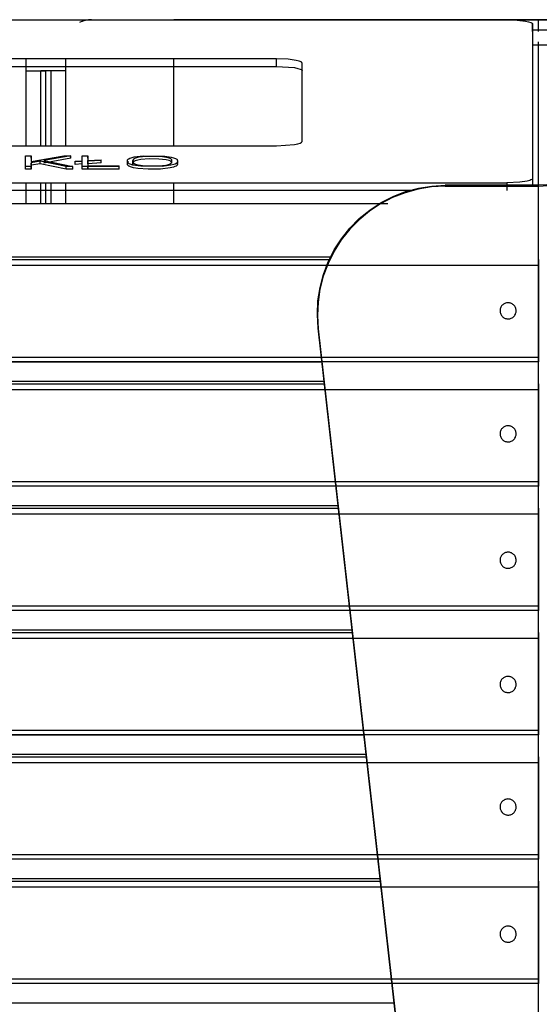
# Model space of a CAD drawing. Units: millimetres. Extents: x 10366 to 28454, y 24552 to 29702.
# Drawn here: x 22324 to 22527, y 27901 to 28285 of the extents above; entities that cross this region are included whole.
import ezdxf

# ---------------------------------------------------------------- set-up
doc = ezdxf.new("R2010")
doc.units = ezdxf.units.MM
doc.header["$LTSCALE"] = 3
doc.layers.add('DomyÅ›lny', color=7, linetype='Continuous')

msp = doc.modelspace()

# ---------------------------------------------------------------- linework, layer by layer
at = {"layer": 'DomyÅ›lny'}
for p, q in [((22154.54, 28285.47), (22514.54, 28285.47)), ((22526.78, 28285.47), (22384.54, 28285.47)), ((22514.42, 28285.47), (22526.78, 28285.47)), ((22524.54, 28283.78), (22524.54, 28223.52)), ((22524.54, 28280.82), (22524.54, 28283.78)), ((22526.78, 28280.92), (22526.78, 28285.47)), ((22524.54, 28281.47), (22534.54, 28281.47)), ((22534.54, 28275.47), (22524.54, 28275.47)), ((22526.78, 28220.5), (22526.78, 28276.83)), ((22424.54, 28270.22), (22244.54, 28270.22)), ((22326.78, 28265.47), (22326.78, 28270.22)), ((22326.78, 28265.47), (22326.78, 28270.22)), ((22342.3, 28265.47), (22342.3, 28270.22)), ((22342.3, 28265.47), (22342.3, 28270.22)), ((22384.54, 28236.26), (22384.54, 28270.22)), ((22424.54, 28267.26), (22424.54, 28270.22)), ((22434.54, 28237.96), (22434.54, 28268.52)), ((22244.54, 28267.26), (22424.54, 28267.26)), ((22326.78, 28236.26), (22326.78, 28265.47)), ((22332.54, 28236.26), (22332.54, 28265.47)), ((22334.54, 28265.47), (22332.54, 28265.47)), ((22334.54, 28236.26), (22334.54, 28265.47)), ((22336.54, 28265.47), (22334.54, 28265.47)), ((22334.54, 28236.26), (22334.54, 28265.47)), ((22336.54, 28236.26), (22336.54, 28265.47)), ((22342.3, 28236.26), (22342.3, 28265.47)), ((22244.54, 28236.26), (22424.54, 28236.26)), ((22326.64, 28228.16), (22326.64, 28232.39)), ((22326.64, 28232.39), (22328.75, 28232.39)), ((22326.64, 28231.4), (22326.64, 28232.39)), ((22326.64, 28227.17), (22326.64, 28231.4)), ((22328.75, 28232.39), (22328.75, 28230.11)), ((22328.75, 28230.11), (22341.56, 28232.39)), ((22328.75, 28231.4), (22328.75, 28232.39)), ((22332.27, 28230.26), (22328.75, 28229.67)), ((22328.75, 28228.68), (22328.75, 28229.67)), ((22328.75, 28229.67), (22328.75, 28228.16)), ((22332.27, 28229.27), (22332.27, 28230.26)), ((22342.45, 28228.16), (22332.27, 28230.26)), ((22344.22, 28232.39), (22333.75, 28230.5)), ((22344.22, 28231.4), (22333.75, 28229.52)), ((22333.75, 28230.5), (22345.03, 28228.16)), ((22341.56, 28232.39), (22344.22, 28232.39)), ((22344.22, 28231.4), (22344.22, 28232.39)), ((22346.02, 28230.27), (22348.75, 28230.41)), ((22346.02, 28230.01), (22346.02, 28230.27)), ((22346.02, 28229.28), (22346.02, 28230.27)), ((22348.75, 28230.15), (22346.02, 28230.01)), ((22346.02, 28229.02), (22346.02, 28230.01)), ((22348.75, 28232.39), (22350.88, 28232.39)), ((22348.75, 28230.41), (22348.75, 28232.39)), ((22348.75, 28231.4), (22348.75, 28232.39)), ((22348.75, 28229.43), (22348.75, 28230.41)), ((22348.75, 28228.16), (22348.75, 28230.15)), ((22350.88, 28232.39), (22350.88, 28230.53)), ((22350.88, 28231.4), (22350.88, 28232.39)), ((22350.88, 28230.53), (22356.16, 28230.81)), ((22356.16, 28230.55), (22350.88, 28230.27)), ((22350.88, 28229.55), (22350.88, 28230.53)), ((22350.88, 28230.27), (22350.88, 28228.46)), ((22350.88, 28229.28), (22350.88, 28230.27)), ((22356.16, 28229.57), (22350.88, 28229.28)), ((22356.16, 28229.83), (22356.16, 28230.81)), ((22356.16, 28229.57), (22356.16, 28230.55)), ((22366.39, 28229.51), (22366.39, 28230.5)), ((22366.39, 28229.07), (22366.39, 28230.06)), ((22368.5, 28229.5), (22368.5, 28230.48)), ((22368.5, 28229.06), (22368.5, 28230.04)), ((22383.77, 28229.52), (22383.77, 28230.5)), ((22385.88, 28229.06), (22385.88, 28230.04)), ((22385.89, 28230.3), (22385.89, 28229.31)), ((22328.75, 28228.16), (22326.64, 28228.16)), ((22326.64, 28227.17), (22326.64, 28228.16)), ((22328.75, 28227.17), (22326.64, 28227.17)), ((22332.27, 28229.27), (22328.75, 28228.68)), ((22328.75, 28228.68), (22328.75, 28227.17)), ((22328.75, 28227.17), (22328.75, 28228.16)), ((22342.45, 28227.17), (22332.27, 28229.27)), ((22345.03, 28228.16), (22342.45, 28228.16)), ((22342.45, 28227.17), (22342.45, 28228.16)), ((22345.03, 28227.17), (22342.45, 28227.17)), ((22345.03, 28227.17), (22345.03, 28228.16)), ((22348.75, 28229.17), (22346.02, 28229.02)), ((22348.75, 28227.17), (22348.75, 28229.17)), ((22363.21, 28228.16), (22348.75, 28228.16)), ((22348.75, 28227.17), (22348.75, 28228.16)), ((22363.21, 28227.17), (22348.75, 28227.17)), ((22350.88, 28229.28), (22350.88, 28227.47)), ((22350.88, 28228.46), (22363.21, 28228.46)), ((22350.88, 28227.47), (22350.88, 28228.46)), ((22363.21, 28227.47), (22363.21, 28228.46)), ((22363.21, 28227.17), (22363.21, 28228.16)), ((22154.54, 28221.82), (22514.54, 28221.82)), ((22326.78, 28213.71), (22326.78, 28221.82)), ((22332.54, 28213.71), (22332.54, 28221.82)), ((22334.54, 28213.71), (22334.54, 28221.82)), ((22334.54, 28213.71), (22334.54, 28221.82)), ((22336.54, 28213.71), (22336.54, 28221.82)), ((22342.3, 28213.71), (22342.3, 28221.82)), ((22384.54, 28213.71), (22384.54, 28221.82)), ((22514.54, 28221.82), (22514.54, 28218.86)), ((22524.54, 28223.52), (22524.54, 28220.56)), ((22477.8, 28218.86), (22188.34, 28218.86)), ((22526.78, 28220.84), (22490.41, 28220.84)), ((22490.45, 28220.5), (22526.78, 28220.5)), ((22526.78, 27511.71), (22526.78, 28220.5)), ((22203.73, 28213.71), (22468.03, 28213.71)), ((22203.73, 28213.71), (22468.03, 28213.71)), ((22223.23, 28192.89), (22445.84, 28192.89)), ((22223.24, 28192.88), (22445.84, 28192.88)), ((22223.74, 28191.85), (22445.34, 28191.85)), ((22142.29, 28189.72), (22526.78, 28189.72)), ((22526.78, 28189.72), (22526.78, 28153.8)), ((22513.54, 27520.59), (22440.82, 28165.12)), ((22440.86, 28164.78), (22513.54, 27520.59)), ((22142.29, 28153.8), (22526.78, 28153.8)), ((22526.78, 28151.93), (22142.29, 28151.93)), ((22226.76, 28151.93), (22442.31, 28151.93)), ((22142.29, 28141.2), (22526.78, 28141.2)), ((22225.79, 28143.33), (22443.28, 28143.33)), ((22225.91, 28144.37), (22443.16, 28144.37)), ((22225.91, 28144.36), (22443.17, 28144.36)), ((22526.78, 28141.2), (22526.78, 28105.28)), ((22142.29, 28105.28), (22526.78, 28105.28)), ((22526.78, 28103.41), (22142.29, 28103.41)), ((22220.44, 28095.85), (22448.64, 28095.85)), ((22220.44, 28095.84), (22448.64, 28095.84)), ((22142.29, 28092.68), (22526.78, 28092.68)), ((22220.32, 28094.81), (22448.76, 28094.81)), ((22526.78, 28092.68), (22526.78, 28056.76)), ((22142.29, 28056.76), (22526.78, 28056.76)), ((22526.78, 28054.89), (22142.29, 28054.89)), ((22214.85, 28046.29), (22454.23, 28046.29)), ((22214.96, 28047.33), (22454.11, 28047.33)), ((22214.96, 28047.32), (22454.11, 28047.32)), ((22142.29, 28044.16), (22526.78, 28044.16)), ((22526.78, 28044.16), (22526.78, 28008.24)), ((22142.29, 28008.24), (22526.78, 28008.24)), ((22526.78, 28006.37), (22142.29, 28006.37)), ((22210.34, 28006.37), (22458.73, 28006.37)), ((22142.29, 27995.64), (22526.78, 27995.64)), ((22209.37, 27997.77), (22459.7, 27997.77)), ((22209.49, 27998.81), (22459.59, 27998.81)), ((22209.49, 27998.8), (22459.59, 27998.8)), ((22526.78, 27995.64), (22526.78, 27959.72)), ((22142.29, 27959.72), (22526.78, 27959.72)), ((22526.78, 27957.85), (22142.29, 27957.85)), ((22203.9, 27949.25), (22465.18, 27949.25)), ((22204.01, 27950.28), (22465.06, 27950.28)), ((22204.02, 27950.28), (22465.06, 27950.28)), ((22142.29, 27947.12), (22526.78, 27947.12)), ((22526.78, 27947.12), (22526.78, 27911.2)), ((22142.29, 27911.2), (22526.78, 27911.2)), ((22526.78, 27909.33), (22142.29, 27909.33)), ((22198.54, 27901.76), (22470.53, 27901.76)), ((22198.54, 27901.76), (22470.53, 27901.76))]:
    msp.add_line(p, q, dxfattribs=at)
for points in [[(22514.54, 28285.47, 0), (22518.49, 28285.33, 0), (22521.75, 28284.95, 0), (22522.96, 28284.69, 0), (22523.84, 28284.4, 0), (22524.15, 28284.24, 0), (22524.27, 28284.16, 0), (22524.37, 28284.08, 0), (22524.45, 28284.01, 0), (22524.48, 28283.97, 0), (22524.5, 28283.93, 0), (22524.52, 28283.89, 0), (22524.53, 28283.86, 0), (22524.54, 28283.82, 0), (22524.54, 28283.78, 0)], [(22526.78, 28285.47, 0), (22532.54, 28285.47, 0)], [(22534.54, 28285.47, 0), (22534.54, 28285.47, 0), (22534.54, 28285.47, 0), (22534.54, 28285.47, 0), (22534.54, 28285.47, 0), (22534.54, 28285.47, 0), (22534.54, 28285.47, 0), (22534.54, 28285.47, 0), (22534.54, 28285.47, 0), (22534.54, 28285.47, 0), (22534.53, 28285.47, 0), (22534.52, 28285.47, 0), (22534.48, 28285.47, 0), (22533.96, 28285.47, 0), (22531.57, 28285.47, 0), (22526.78, 28285.47, 0)], [(22434.54, 28268.52, 0), (22434.54, 28268.56, 0), (22434.53, 28268.6, 0), (22434.51, 28268.63, 0), (22434.5, 28268.67, 0), (22434.47, 28268.71, 0), (22434.45, 28268.75, 0), (22434.37, 28268.83, 0), (22434.27, 28268.91, 0), (22434.15, 28268.99, 0), (22433.84, 28269.15, 0), (22433.42, 28269.3, 0), (22432.3, 28269.59, 0), (22429.13, 28270.03, 0), (22424.54, 28270.22, 0)], [(22326.78, 28265.47, 0), (22334.54, 28265.47, 0)], [(22326.78, 28265.47, 0), (22332.54, 28265.47, 0)], [(22342.3, 28265.47, 0), (22334.54, 28265.47, 0)], [(22342.3, 28265.47, 0), (22336.54, 28265.47, 0)], [(22424.54, 28267.26, 0), (22431.61, 28266.76, 0), (22432.91, 28266.49, 0), (22433.84, 28266.19, 0), (22434.15, 28266.03, 0), (22434.27, 28265.95, 0), (22434.37, 28265.87, 0), (22434.45, 28265.79, 0), (22434.47, 28265.76, 0), (22434.5, 28265.72, 0), (22434.51, 28265.68, 0), (22434.53, 28265.64, 0), (22434.54, 28265.6, 0), (22434.54, 28265.56, 0)], [(22424.54, 28236.26, 0), (22431.61, 28236.76, 0), (22432.91, 28237.03, 0), (22433.84, 28237.34, 0), (22434.15, 28237.49, 0), (22434.27, 28237.57, 0), (22434.37, 28237.65, 0), (22434.45, 28237.73, 0), (22434.47, 28237.77, 0), (22434.5, 28237.81, 0), (22434.51, 28237.85, 0), (22434.53, 28237.89, 0), (22434.54, 28237.92, 0), (22434.54, 28237.96, 0)], [(22385.88, 28229.06, 0), (22385.87, 28228.99, 0), (22385.86, 28228.93, 0), (22385.84, 28228.87, 0), (22385.82, 28228.81, 0), (22385.79, 28228.74, 0), (22385.75, 28228.68, 0), (22385.64, 28228.57, 0), (22385.51, 28228.45, 0), (22385.35, 28228.34, 0), (22384.94, 28228.13, 0), (22384.42, 28227.94, 0), (22383.07, 28227.61, 0), (22379.23, 28227.19, 0), (22374.44, 28227.13, 0), (22370.39, 28227.43, 0), (22368.78, 28227.71, 0), (22367.55, 28228.05, 0), (22367.1, 28228.25, 0), (22366.92, 28228.35, 0), (22366.76, 28228.46, 0), (22366.63, 28228.57, 0), (22366.53, 28228.68, 0), (22366.49, 28228.74, 0), (22366.46, 28228.8, 0), (22366.43, 28228.86, 0), (22366.41, 28228.92, 0), (22366.4, 28228.98, 0), (22366.39, 28229.05, 0), (22366.39, 28229.48, 0), (22366.39, 28229.56, 0), (22366.4, 28229.64, 0), (22366.43, 28229.71, 0), (22366.46, 28229.79, 0), (22366.51, 28229.87, 0), (22366.57, 28229.94, 0), (22366.64, 28230.01, 0), (22366.73, 28230.09, 0)], [(22383.77, 28229.52, 0), (22383.76, 28229.57, 0), (22383.75, 28229.62, 0), (22383.74, 28229.68, 0), (22383.72, 28229.73, 0), (22383.7, 28229.78, 0), (22383.64, 28229.88, 0), (22383.55, 28229.98, 0), (22383.45, 28230.07, 0), (22383.32, 28230.16, 0), (22383, 28230.33, 0), (22382.6, 28230.48, 0), (22381.55, 28230.75, 0), (22378.64, 28231.08, 0), (22374.86, 28231.13, 0), (22371.64, 28230.9, 0), (22370.38, 28230.67, 0), (22369.42, 28230.39, 0), (22369.07, 28230.22, 0), (22368.93, 28230.13, 0), (22368.8, 28230.04, 0), (22368.7, 28229.95, 0), (22368.62, 28229.85, 0), (22368.56, 28229.75, 0), (22368.54, 28229.7, 0), (22368.52, 28229.65, 0), (22368.51, 28229.59, 0), (22368.5, 28229.54, 0), (22368.5, 28229.17, 0), (22368.5, 28229.07, 0), (22368.5, 28229.02, 0), (22368.51, 28228.96, 0), (22368.52, 28228.9, 0), (22368.55, 28228.84, 0), (22368.57, 28228.79, 0), (22368.61, 28228.73, 0)], [(22524.54, 28223.52, 0), (22524.53, 28223.47, 0), (22524.52, 28223.43, 0), (22524.51, 28223.39, 0), (22524.48, 28223.34, 0), (22524.45, 28223.3, 0), (22524.42, 28223.26, 0), (22524.33, 28223.17, 0), (22524.22, 28223.09, 0), (22523.91, 28222.93, 0), (22523.52, 28222.77, 0), (22522.47, 28222.48, 0), (22519.53, 28222.05, 0), (22514.54, 28221.82, 0)], [(22526.78, 28220.5, 0), (22532.34, 28220.9, 0), (22533.28, 28221.1, 0), (22533.97, 28221.32, 0), (22534.22, 28221.44, 0), (22534.32, 28221.51, 0), (22534.39, 28221.57, 0), (22534.46, 28221.63, 0), (22534.48, 28221.66, 0), (22534.5, 28221.69, 0), (22534.52, 28221.72, 0), (22534.53, 28221.76, 0), (22534.54, 28221.79, 0), (22534.54, 28221.82, 0)], [(22532.54, 28221.82, 0), (22532.54, 28221.8, 0), (22532.53, 28221.77, 0), (22532.52, 28221.75, 0), (22532.51, 28221.72, 0), (22532.49, 28221.69, 0), (22532.44, 28221.64, 0), (22532.39, 28221.6, 0), (22532.31, 28221.55, 0), (22532.12, 28221.46, 0), (22531.6, 28221.28, 0), (22530.03, 28221.01, 0), (22526.78, 28220.84, 0)], [(22440.82, 28165.12, 0), (22440.51, 28170.45, 0), (22440.75, 28175.74, 0), (22441.55, 28180.98, 0), (22442.89, 28186.06, 0), (22444.74, 28190.97, 0), (22447.08, 28195.62, 0), (22449.89, 28200.01, 0), (22453.13, 28204.07, 0), (22456.85, 28207.83, 0), (22460.96, 28211.2, 0), (22465.38, 28214.09, 0), (22470.08, 28216.5, 0), (22474.97, 28218.39, 0), (22480.02, 28219.74, 0), (22485.17, 28220.56, 0), (22490.41, 28220.84, 0)], [(22490.45, 28220.5, 0), (22485.11, 28220.21, 0), (22479.87, 28219.36, 0), (22474.75, 28217.96, 0), (22469.85, 28216.04, 0), (22465.19, 28213.62, 0), (22460.84, 28210.75, 0), (22456.82, 28207.43, 0), (22453.17, 28203.73, 0), (22449.87, 28199.59, 0), (22447.02, 28195.11, 0), (22444.67, 28190.38, 0), (22442.84, 28185.44, 0), (22441.54, 28180.37, 0), (22440.77, 28175.21, 0), (22440.55, 28170.01, 0), (22440.86, 28164.78, 0)], [(22526.78, 28191.85, 0), (22526.78, 28191.82, 0), (22526.78, 28191.72, 0), (22526.78, 28191.29, 0), (22526.78, 28189.72, 0)], [(22526.78, 28153.8, 0), (22526.78, 28152.41, 0), (22526.78, 28152.03, 0), (22526.78, 28151.94, 0), (22526.78, 28151.93, 0), (22526.78, 28151.93, 0), (22526.78, 28151.93, 0), (22526.78, 28151.93, 0), (22526.78, 28151.93, 0), (22526.78, 28151.93, 0), (22526.78, 28151.93, 0), (22526.78, 28151.93, 0), (22526.78, 28151.93, 0), (22526.78, 28151.93, 0), (22526.78, 28151.93, 0), (22526.78, 28151.93, 0), (22526.78, 28151.93, 0), (22526.78, 28151.93, 0), (22526.78, 28151.93, 0), (22526.78, 28151.93, 0), (22526.78, 28151.93, 0), (22526.78, 28151.93, 0), (22526.78, 28151.93, 0)], [(22526.78, 28143.33, 0), (22526.78, 28143.3, 0), (22526.78, 28143.2, 0), (22526.78, 28142.77, 0), (22526.78, 28141.2, 0)], [(22526.78, 28105.28, 0), (22526.78, 28103.89, 0), (22526.78, 28103.51, 0), (22526.78, 28103.42, 0), (22526.78, 28103.41, 0), (22526.78, 28103.41, 0), (22526.78, 28103.41, 0), (22526.78, 28103.41, 0), (22526.78, 28103.41, 0), (22526.78, 28103.41, 0), (22526.78, 28103.41, 0), (22526.78, 28103.41, 0), (22526.78, 28103.41, 0), (22526.78, 28103.41, 0), (22526.78, 28103.41, 0), (22526.78, 28103.41, 0), (22526.78, 28103.41, 0), (22526.78, 28103.41, 0), (22526.78, 28103.41, 0), (22526.78, 28103.41, 0), (22526.78, 28103.41, 0), (22526.78, 28103.41, 0), (22526.78, 28103.41, 0)], [(22526.78, 28094.81, 0), (22526.78, 28094.78, 0), (22526.78, 28094.68, 0), (22526.78, 28094.25, 0), (22526.78, 28092.68, 0)], [(22526.78, 28056.76, 0), (22526.78, 28055.37, 0), (22526.78, 28054.99, 0), (22526.78, 28054.9, 0), (22526.78, 28054.89, 0), (22526.78, 28054.89, 0), (22526.78, 28054.89, 0), (22526.78, 28054.89, 0), (22526.78, 28054.89, 0), (22526.78, 28054.89, 0), (22526.78, 28054.89, 0), (22526.78, 28054.89, 0), (22526.78, 28054.89, 0), (22526.78, 28054.89, 0), (22526.78, 28054.89, 0), (22526.78, 28054.89, 0), (22526.78, 28054.89, 0), (22526.78, 28054.89, 0), (22526.78, 28054.89, 0), (22526.78, 28054.89, 0), (22526.78, 28054.89, 0), (22526.78, 28054.89, 0), (22526.78, 28054.89, 0)], [(22526.78, 28046.29, 0), (22526.78, 28046.26, 0), (22526.78, 28046.16, 0), (22526.78, 28045.73, 0), (22526.78, 28044.16, 0)], [(22526.78, 28008.24, 0), (22526.78, 28006.85, 0), (22526.78, 28006.47, 0), (22526.78, 28006.38, 0), (22526.78, 28006.37, 0), (22526.78, 28006.37, 0), (22526.78, 28006.37, 0), (22526.78, 28006.37, 0), (22526.78, 28006.37, 0), (22526.78, 28006.37, 0), (22526.78, 28006.37, 0), (22526.78, 28006.37, 0), (22526.78, 28006.37, 0), (22526.78, 28006.37, 0), (22526.78, 28006.37, 0), (22526.78, 28006.37, 0), (22526.78, 28006.37, 0), (22526.78, 28006.37, 0), (22526.78, 28006.37, 0), (22526.78, 28006.37, 0), (22526.78, 28006.37, 0), (22526.78, 28006.37, 0), (22526.78, 28006.37, 0)], [(22526.78, 27997.77, 0), (22526.78, 27997.74, 0), (22526.78, 27997.64, 0), (22526.78, 27997.21, 0), (22526.78, 27995.64, 0)], [(22526.78, 27959.72, 0), (22526.78, 27958.33, 0), (22526.78, 27957.95, 0), (22526.78, 27957.86, 0), (22526.78, 27957.85, 0), (22526.78, 27957.85, 0), (22526.78, 27957.85, 0), (22526.78, 27957.85, 0), (22526.78, 27957.85, 0), (22526.78, 27957.85, 0), (22526.78, 27957.85, 0), (22526.78, 27957.85, 0), (22526.78, 27957.85, 0), (22526.78, 27957.85, 0), (22526.78, 27957.85, 0), (22526.78, 27957.85, 0), (22526.78, 27957.85, 0), (22526.78, 27957.85, 0), (22526.78, 27957.85, 0), (22526.78, 27957.85, 0), (22526.78, 27957.85, 0), (22526.78, 27957.85, 0), (22526.78, 27957.85, 0)], [(22526.78, 27949.25, 0), (22526.78, 27949.22, 0), (22526.78, 27949.12, 0), (22526.78, 27948.69, 0), (22526.78, 27947.12, 0)], [(22526.78, 27911.2, 0), (22526.78, 27909.81, 0), (22526.78, 27909.43, 0), (22526.78, 27909.34, 0), (22526.78, 27909.33, 0), (22526.78, 27909.33, 0), (22526.78, 27909.33, 0), (22526.78, 27909.33, 0), (22526.78, 27909.33, 0), (22526.78, 27909.33, 0), (22526.78, 27909.33, 0), (22526.78, 27909.33, 0), (22526.78, 27909.33, 0), (22526.78, 27909.33, 0), (22526.78, 27909.33, 0), (22526.78, 27909.33, 0), (22526.78, 27909.33, 0), (22526.78, 27909.33, 0), (22526.78, 27909.33, 0), (22526.78, 27909.33, 0), (22526.78, 27909.33, 0), (22526.78, 27909.33, 0), (22526.78, 27909.33, 0)]]:
    msp.add_polyline3d(points, dxfattribs=at)
for points in [[(22385.88, 28230.04, 0), (22385.87, 28229.98, 0), (22385.86, 28229.92, 0), (22385.85, 28229.87, 0), (22385.83, 28229.81, 0), (22385.8, 28229.75, 0), (22385.73, 28229.64, 0), (22385.63, 28229.54, 0), (22385.5, 28229.43, 0), (22385.35, 28229.33, 0), (22384.98, 28229.14, 0), (22384.52, 28228.96, 0), (22383.32, 28228.64, 0), (22379.93, 28228.22, 0), (22371.57, 28228.28, 0), (22368.5, 28228.75, 0), (22367.44, 28229.08, 0), (22367.04, 28229.26, 0), (22366.74, 28229.46, 0), (22366.62, 28229.56, 0), (22366.53, 28229.66, 0), (22366.46, 28229.77, 0), (22366.44, 28229.83, 0), (22366.42, 28229.88, 0), (22366.4, 28229.94, 0), (22366.39, 28230, 0), (22366.39, 28230.06, 0), (22366.39, 28230.46, 0), (22366.39, 28230.57, 0), (22366.4, 28230.63, 0), (22366.42, 28230.68, 0), (22366.45, 28230.74, 0), (22366.47, 28230.8, 0), (22366.55, 28230.91, 0), (22366.66, 28231.01, 0), (22366.79, 28231.12, 0), (22366.94, 28231.22, 0), (22367.33, 28231.41, 0), (22367.82, 28231.6, 0), (22369.05, 28231.91, 0), (22372.5, 28232.34, 0), (22381.03, 28232.23, 0), (22383.5, 28231.86, 0), (22384.42, 28231.61, 0), (22385.13, 28231.33, 0), (22385.4, 28231.18, 0), (22385.61, 28231.02, 0), (22385.69, 28230.94, 0), (22385.76, 28230.86, 0), (22385.81, 28230.77, 0), (22385.85, 28230.68, 0), (22385.87, 28230.59, 0), (22385.88, 28230.51, 0)], [(22383.77, 28230.5, 0), (22383.76, 28230.55, 0), (22383.76, 28230.6, 0), (22383.74, 28230.65, 0), (22383.73, 28230.7, 0), (22383.71, 28230.75, 0), (22383.65, 28230.85, 0), (22383.57, 28230.94, 0), (22383.48, 28231.03, 0), (22383.36, 28231.12, 0), (22383.08, 28231.28, 0), (22382.72, 28231.43, 0), (22381.76, 28231.69, 0), (22379.1, 28232.04, 0), (22375.56, 28232.13, 0), (22372.32, 28231.96, 0), (22371.01, 28231.78, 0), (22369.93, 28231.54, 0), (22369.5, 28231.4, 0), (22369.15, 28231.25, 0), (22368.87, 28231.08, 0), (22368.76, 28230.99, 0), (22368.67, 28230.9, 0), (22368.6, 28230.81, 0), (22368.55, 28230.71, 0), (22368.53, 28230.66, 0), (22368.51, 28230.61, 0), (22368.51, 28230.56, 0), (22368.5, 28230.51, 0), (22368.5, 28230.17, 0), (22368.5, 28229.99, 0), (22368.51, 28229.94, 0), (22368.52, 28229.89, 0), (22368.54, 28229.84, 0), (22368.56, 28229.79, 0), (22368.62, 28229.7, 0), (22368.7, 28229.61, 0), (22368.8, 28229.52, 0), (22368.91, 28229.43, 0), (22369.2, 28229.27, 0), (22369.57, 28229.12, 0), (22370.53, 28228.86, 0), (22373.21, 28228.5, 0), (22376.75, 28228.41, 0), (22380.04, 28228.58, 0), (22381.34, 28228.76, 0), (22382.39, 28229, 0), (22382.8, 28229.14, 0), (22383.14, 28229.3, 0), (22383.41, 28229.46, 0), (22383.51, 28229.55, 0), (22383.6, 28229.64, 0), (22383.67, 28229.73, 0), (22383.72, 28229.83, 0), (22383.74, 28229.88, 0), (22383.75, 28229.93, 0), (22383.76, 28229.98, 0), (22383.76, 28230.03, 0)], [(22518.07, 28171.34, 0), (22518.11, 28171.62, 0), (22518.12, 28171.91, 0), (22518.1, 28172.21, 0), (22518.05, 28172.51, 0), (22517.97, 28172.82, 0), (22517.86, 28173.12, 0), (22517.71, 28173.41, 0), (22517.54, 28173.68, 0), (22517.34, 28173.94, 0), (22517.11, 28174.17, 0), (22516.87, 28174.38, 0), (22516.61, 28174.55, 0), (22516.33, 28174.7, 0), (22516.06, 28174.82, 0), (22515.78, 28174.91, 0), (22515.5, 28174.97, 0), (22515.22, 28175, 0), (22514.93, 28175.01, 0), (22514.63, 28174.99, 0), (22514.32, 28174.94, 0), (22514.01, 28174.86, 0), (22513.71, 28174.75, 0), (22513.42, 28174.61, 0), (22513.15, 28174.43, 0), (22512.89, 28174.23, 0), (22512.66, 28174.01, 0), (22512.45, 28173.76, 0), (22512.28, 28173.5, 0), (22512.13, 28173.23, 0), (22512.01, 28172.95, 0), (22511.92, 28172.67, 0), (22511.86, 28172.4, 0), (22511.83, 28172.12, 0), (22511.82, 28171.82, 0), (22511.84, 28171.52, 0), (22511.89, 28171.22, 0), (22511.97, 28170.92, 0), (22512.08, 28170.62, 0), (22512.22, 28170.33, 0), (22512.4, 28170.05, 0), (22512.6, 28169.8, 0), (22512.82, 28169.56, 0), (22513.07, 28169.36, 0), (22513.33, 28169.18, 0), (22513.6, 28169.03, 0), (22513.88, 28168.92, 0), (22514.16, 28168.83, 0), (22514.44, 28168.77, 0), (22514.72, 28168.73, 0), (22515.01, 28168.72, 0), (22515.31, 28168.74, 0), (22515.62, 28168.79, 0), (22515.92, 28168.87, 0), (22516.22, 28168.98, 0), (22516.51, 28169.13, 0), (22516.79, 28169.3, 0), (22517.04, 28169.5, 0), (22517.28, 28169.73, 0), (22517.48, 28169.97, 0), (22517.66, 28170.23, 0), (22517.81, 28170.5, 0), (22517.92, 28170.78, 0), (22518.01, 28171.06, 0)], [(22518.07, 28123.33, 0), (22518.11, 28123.61, 0), (22518.12, 28123.91, 0), (22518.1, 28124.21, 0), (22518.05, 28124.51, 0), (22517.97, 28124.82, 0), (22517.86, 28125.11, 0), (22517.71, 28125.4, 0), (22517.54, 28125.68, 0), (22517.34, 28125.93, 0), (22517.11, 28126.17, 0), (22516.87, 28126.37, 0), (22516.61, 28126.55, 0), (22516.33, 28126.7, 0), (22516.06, 28126.81, 0), (22515.78, 28126.9, 0), (22515.5, 28126.96, 0), (22515.22, 28127, 0), (22514.93, 28127.01, 0), (22514.63, 28126.99, 0), (22514.32, 28126.94, 0), (22514.01, 28126.86, 0), (22513.71, 28126.75, 0), (22513.42, 28126.6, 0), (22513.15, 28126.43, 0), (22512.89, 28126.23, 0), (22512.66, 28126, 0), (22512.45, 28125.76, 0), (22512.28, 28125.5, 0), (22512.13, 28125.23, 0), (22512.01, 28124.95, 0), (22511.92, 28124.67, 0), (22511.86, 28124.39, 0), (22511.83, 28124.11, 0), (22511.82, 28123.82, 0), (22511.84, 28123.52, 0), (22511.89, 28123.22, 0), (22511.97, 28122.91, 0), (22512.08, 28122.61, 0), (22512.22, 28122.32, 0), (22512.4, 28122.05, 0), (22512.6, 28121.79, 0), (22512.82, 28121.56, 0), (22513.07, 28121.35, 0), (22513.33, 28121.18, 0), (22513.6, 28121.03, 0), (22513.88, 28120.91, 0), (22514.16, 28120.83, 0), (22514.44, 28120.77, 0), (22514.72, 28120.73, 0), (22515.01, 28120.72, 0), (22515.31, 28120.74, 0), (22515.62, 28120.79, 0), (22515.92, 28120.87, 0), (22516.22, 28120.98, 0), (22516.51, 28121.12, 0), (22516.79, 28121.3, 0), (22517.04, 28121.5, 0), (22517.28, 28121.72, 0), (22517.48, 28121.97, 0), (22517.66, 28122.23, 0), (22517.81, 28122.5, 0), (22517.92, 28122.78, 0), (22518.01, 28123.06, 0)], [(22518.07, 28074, 0), (22518.11, 28074.28, 0), (22518.12, 28074.57, 0), (22518.1, 28074.87, 0), (22518.05, 28075.17, 0), (22517.97, 28075.48, 0), (22517.86, 28075.78, 0), (22517.71, 28076.07, 0), (22517.54, 28076.34, 0), (22517.34, 28076.6, 0), (22517.11, 28076.83, 0), (22516.87, 28077.03, 0), (22516.61, 28077.21, 0), (22516.33, 28077.36, 0), (22516.06, 28077.48, 0), (22515.78, 28077.56, 0), (22515.5, 28077.62, 0), (22515.22, 28077.66, 0), (22514.93, 28077.67, 0), (22514.63, 28077.65, 0), (22514.32, 28077.6, 0), (22514.01, 28077.52, 0), (22513.71, 28077.41, 0), (22513.42, 28077.27, 0), (22513.15, 28077.09, 0), (22512.89, 28076.89, 0), (22512.66, 28076.67, 0), (22512.45, 28076.42, 0), (22512.28, 28076.16, 0), (22512.13, 28075.89, 0), (22512.01, 28075.61, 0), (22511.92, 28075.33, 0), (22511.86, 28075.06, 0), (22511.83, 28074.78, 0), (22511.82, 28074.48, 0), (22511.84, 28074.18, 0), (22511.89, 28073.88, 0), (22511.97, 28073.57, 0), (22512.08, 28073.27, 0), (22512.22, 28072.98, 0), (22512.4, 28072.71, 0), (22512.6, 28072.45, 0), (22512.82, 28072.22, 0), (22513.07, 28072.02, 0), (22513.33, 28071.84, 0), (22513.6, 28071.69, 0), (22513.88, 28071.58, 0), (22514.16, 28071.49, 0), (22514.44, 28071.43, 0), (22514.72, 28071.39, 0), (22515.01, 28071.38, 0), (22515.31, 28071.4, 0), (22515.62, 28071.45, 0), (22515.92, 28071.53, 0), (22516.22, 28071.64, 0), (22516.51, 28071.79, 0), (22516.79, 28071.96, 0), (22517.04, 28072.16, 0), (22517.28, 28072.39, 0), (22517.48, 28072.63, 0), (22517.66, 28072.89, 0), (22517.81, 28073.16, 0), (22517.92, 28073.44, 0), (22518.01, 28073.72, 0)], [(22518.07, 28025.52, 0), (22518.11, 28025.8, 0), (22518.12, 28026.09, 0), (22518.1, 28026.39, 0), (22518.05, 28026.69, 0), (22517.97, 28027, 0), (22517.86, 28027.3, 0), (22517.71, 28027.59, 0), (22517.54, 28027.86, 0), (22517.34, 28028.12, 0), (22517.11, 28028.35, 0), (22516.87, 28028.56, 0), (22516.61, 28028.73, 0), (22516.33, 28028.88, 0), (22516.06, 28029, 0), (22515.78, 28029.09, 0), (22515.5, 28029.15, 0), (22515.22, 28029.18, 0), (22514.93, 28029.19, 0), (22514.63, 28029.17, 0), (22514.32, 28029.12, 0), (22514.01, 28029.04, 0), (22513.71, 28028.93, 0), (22513.42, 28028.79, 0), (22513.15, 28028.61, 0), (22512.89, 28028.41, 0), (22512.66, 28028.19, 0), (22512.45, 28027.94, 0), (22512.28, 28027.68, 0), (22512.13, 28027.41, 0), (22512.01, 28027.13, 0), (22511.92, 28026.85, 0), (22511.86, 28026.58, 0), (22511.83, 28026.3, 0), (22511.82, 28026.01, 0), (22511.84, 28025.7, 0), (22511.89, 28025.4, 0), (22511.97, 28025.1, 0), (22512.08, 28024.8, 0), (22512.22, 28024.51, 0), (22512.4, 28024.23, 0), (22512.6, 28023.98, 0), (22512.82, 28023.74, 0), (22513.07, 28023.54, 0), (22513.33, 28023.36, 0), (22513.6, 28023.21, 0), (22513.88, 28023.1, 0), (22514.16, 28023.01, 0), (22514.44, 28022.95, 0), (22514.72, 28022.91, 0), (22515.01, 28022.9, 0), (22515.31, 28022.92, 0), (22515.62, 28022.97, 0), (22515.92, 28023.05, 0), (22516.22, 28023.16, 0), (22516.51, 28023.31, 0), (22516.79, 28023.48, 0), (22517.04, 28023.68, 0), (22517.28, 28023.91, 0), (22517.48, 28024.15, 0), (22517.66, 28024.41, 0), (22517.81, 28024.68, 0), (22517.92, 28024.96, 0), (22518.01, 28025.24, 0)], [(22518.07, 27977.7, 0), (22518.11, 27977.98, 0), (22518.12, 27978.27, 0), (22518.1, 27978.57, 0), (22518.05, 27978.88, 0), (22517.97, 27979.18, 0), (22517.86, 27979.48, 0), (22517.71, 27979.77, 0), (22517.54, 27980.05, 0), (22517.34, 27980.3, 0), (22517.11, 27980.53, 0), (22516.87, 27980.74, 0), (22516.61, 27980.92, 0), (22516.33, 27981.06, 0), (22516.06, 27981.18, 0), (22515.78, 27981.27, 0), (22515.5, 27981.33, 0), (22515.22, 27981.36, 0), (22514.93, 27981.37, 0), (22514.63, 27981.35, 0), (22514.32, 27981.31, 0), (22514.01, 27981.23, 0), (22513.71, 27981.11, 0), (22513.42, 27980.97, 0), (22513.15, 27980.8, 0), (22512.89, 27980.59, 0), (22512.66, 27980.37, 0), (22512.45, 27980.12, 0), (22512.28, 27979.86, 0), (22512.13, 27979.59, 0), (22512.01, 27979.32, 0), (22511.92, 27979.04, 0), (22511.86, 27978.76, 0), (22511.83, 27978.48, 0), (22511.82, 27978.19, 0), (22511.84, 27977.89, 0), (22511.89, 27977.58, 0), (22511.97, 27977.28, 0), (22512.08, 27976.98, 0), (22512.22, 27976.69, 0), (22512.4, 27976.41, 0), (22512.6, 27976.16, 0), (22512.82, 27975.93, 0), (22513.07, 27975.72, 0), (22513.33, 27975.54, 0), (22513.6, 27975.4, 0), (22513.88, 27975.28, 0), (22514.16, 27975.19, 0), (22514.44, 27975.13, 0), (22514.72, 27975.1, 0), (22515.01, 27975.09, 0), (22515.31, 27975.11, 0), (22515.62, 27975.15, 0), (22515.92, 27975.23, 0), (22516.22, 27975.35, 0), (22516.51, 27975.49, 0), (22516.79, 27975.66, 0), (22517.04, 27975.87, 0), (22517.28, 27976.09, 0), (22517.48, 27976.34, 0), (22517.66, 27976.6, 0), (22517.81, 27976.87, 0), (22517.92, 27977.14, 0), (22518.01, 27977.42, 0)], [(22518.07, 27928.07, 0), (22518.11, 27928.35, 0), (22518.12, 27928.65, 0), (22518.1, 27928.95, 0), (22518.05, 27929.25, 0), (22517.97, 27929.56, 0), (22517.86, 27929.86, 0), (22517.71, 27930.15, 0), (22517.54, 27930.42, 0), (22517.34, 27930.68, 0), (22517.11, 27930.91, 0), (22516.87, 27931.11, 0), (22516.61, 27931.29, 0), (22516.33, 27931.44, 0), (22516.06, 27931.55, 0), (22515.78, 27931.64, 0), (22515.5, 27931.7, 0), (22515.22, 27931.74, 0), (22514.93, 27931.75, 0), (22514.63, 27931.73, 0), (22514.32, 27931.68, 0), (22514.01, 27931.6, 0), (22513.71, 27931.49, 0), (22513.42, 27931.34, 0), (22513.15, 27931.17, 0), (22512.89, 27930.97, 0), (22512.66, 27930.74, 0), (22512.45, 27930.5, 0), (22512.28, 27930.24, 0), (22512.13, 27929.97, 0), (22512.01, 27929.69, 0), (22511.92, 27929.41, 0), (22511.86, 27929.13, 0), (22511.83, 27928.85, 0), (22511.82, 27928.56, 0), (22511.84, 27928.26, 0), (22511.89, 27927.96, 0), (22511.97, 27927.65, 0), (22512.08, 27927.35, 0), (22512.22, 27927.06, 0), (22512.4, 27926.79, 0), (22512.6, 27926.53, 0), (22512.82, 27926.3, 0), (22513.07, 27926.1, 0), (22513.33, 27925.92, 0), (22513.6, 27925.77, 0), (22513.88, 27925.65, 0), (22514.16, 27925.57, 0), (22514.44, 27925.51, 0), (22514.72, 27925.47, 0), (22515.01, 27925.46, 0), (22515.31, 27925.48, 0), (22515.62, 27925.53, 0), (22515.92, 27925.61, 0), (22516.22, 27925.72, 0), (22516.51, 27925.86, 0), (22516.79, 27926.04, 0), (22517.04, 27926.24, 0), (22517.28, 27926.46, 0), (22517.48, 27926.71, 0), (22517.66, 27926.97, 0), (22517.81, 27927.24, 0), (22517.92, 27927.52, 0), (22518.01, 27927.8, 0)]]:
    msp.add_polyline3d(points, close=True, dxfattribs=at)
for end in [117.2197, 111.0459]:
    msp.add_arc((22352.3, 28275.47), 10, 90, end, dxfattribs=at)

doc.saveas('drawing.dxf')
